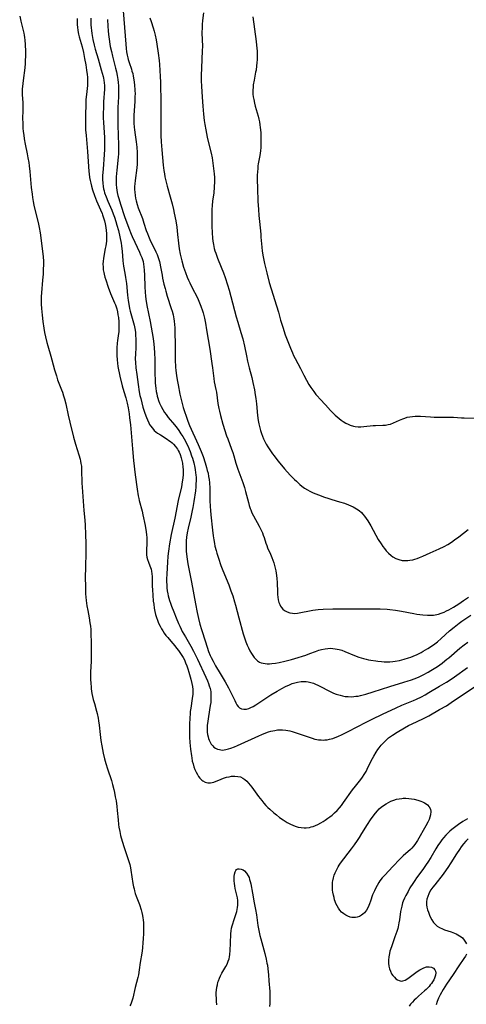
# Model space of a CAD drawing. Units: inches. Extents: x 2047776 to 2053165, y 269249 to 274631.
# Drawn here: x 2048541 to 2048654, y 270010 to 270258 of the extents above; entities that cross this region are included whole.
import ezdxf

# ---------------------------------------------------------------- set-up
doc = ezdxf.new("R2010")
doc.units = ezdxf.units.IN
doc.header["$MEASUREMENT"] = 0
doc.layers.add('c_34_T11S_R18E', color=2, linetype='Continuous')

msp = doc.modelspace()

# ---------------------------------------------------------------- linework, layer by layer
at = {"layer": 'c_34_T11S_R18E'}
for points in [[(2048541.17, 270258.88, 862), (2048541.42, 270257.56, 862), (2048542.17, 270254.53, 862), (2048542.27, 270254.05, 862), (2048542.36, 270253.44, 862), (2048542.43, 270252.83, 862), (2048542.51, 270251.71, 862), (2048542.59, 270249.94, 862), (2048542.61, 270248.8, 862), (2048542.57, 270247.54, 862), (2048542.53, 270246.9, 862), (2048542.42, 270245.79, 862), (2048542.01, 270242.6, 862), (2048541.93, 270241.85, 862), (2048541.82, 270240.4, 862), (2048541.8, 270239.69, 862), (2048541.8, 270239.06, 862), (2048541.92, 270236.96, 862), (2048541.95, 270236.14, 862), (2048541.95, 270235.33, 862), (2048541.91, 270232.82, 862), (2048541.92, 270232.08, 862), (2048541.99, 270230.6, 862), (2048542.06, 270229.72, 862), (2048542.17, 270228.84, 862), (2048542.29, 270227.95, 862), (2048542.53, 270226.58, 862), (2048543.04, 270224.13, 862), (2048543.23, 270223.11, 862), (2048543.43, 270221.92, 862), (2048543.54, 270221.14, 862), (2048543.71, 270219.66, 862), (2048544.07, 270215.63, 862), (2048544.27, 270213.96, 862), (2048544.4, 270213.12, 862), (2048544.57, 270212.15, 862), (2048544.76, 270211.2, 862), (2048545.09, 270209.79, 862), (2048545.83, 270206.8, 862), (2048546.08, 270205.59, 862), (2048546.31, 270204.23, 862), (2048546.59, 270202.29, 862), (2048546.86, 270200.18, 862), (2048547, 270198.91, 862), (2048547.07, 270198.14, 862), (2048547.13, 270197.07, 862), (2048547.14, 270195.97, 862), (2048547.12, 270195.21, 862), (2048547.05, 270193.82, 862), (2048546.95, 270192.31, 862), (2048546.64, 270189.1, 862), (2048546.57, 270188.14, 862), (2048546.55, 270187.07, 862), (2048546.58, 270186.19, 862), (2048546.65, 270185.17, 862), (2048546.83, 270183.48, 862), (2048547.03, 270181.88, 862), (2048547.28, 270180.14, 862), (2048547.44, 270179.12, 862), (2048547.67, 270177.96, 862), (2048547.99, 270176.6, 862), (2048548.23, 270175.75, 862), (2048549.05, 270173.08, 862), (2048549.3, 270172.19, 862), (2048549.96, 270169.65, 862), (2048550.4, 270168.13, 862), (2048550.73, 270167.17, 862), (2048551.71, 270164.67, 862), (2048551.93, 270164.06, 862), (2048552.24, 270163.13, 862), (2048552.47, 270162.35, 862), (2048552.78, 270161.11, 862), (2048553.36, 270158.21, 862), (2048553.77, 270156.44, 862), (2048554.75, 270152.73, 862), (2048555.26, 270150.97, 862), (2048556.09, 270148.21, 862), (2048556.38, 270147.18, 862), (2048556.5, 270146.64, 862), (2048556.61, 270146.07, 862), (2048556.7, 270145.38, 862), (2048556.76, 270144.45, 862), (2048556.83, 270141.14, 862), (2048556.87, 270140.06, 862), (2048557.35, 270134.18, 862), (2048557.56, 270131.76, 862), (2048557.63, 270130.53, 862), (2048557.72, 270128.18, 862), (2048557.83, 270125.88, 862), (2048557.85, 270125.15, 862), (2048557.84, 270123.69, 862), (2048557.72, 270119.8, 862), (2048557.68, 270117.38, 862), (2048557.71, 270114.96, 862), (2048557.78, 270113.18, 862), (2048557.92, 270111.52, 862), (2048558.09, 270110.21, 862), (2048558.32, 270108.96, 862), (2048558.68, 270107.11, 862), (2048558.87, 270105.87, 862), (2048558.97, 270105.05, 862), (2048559.05, 270104.24, 862), (2048559.11, 270103.2, 862), (2048559.16, 270100.86, 862), (2048559.17, 270098.16, 862), (2048559.14, 270096.23, 862), (2048559.04, 270093.44, 862), (2048559.02, 270092.16, 862), (2048559.03, 270091.6, 862), (2048559.07, 270090.64, 862), (2048559.15, 270089.7, 862), (2048559.21, 270089.21, 862), (2048559.38, 270088.08, 862), (2048559.53, 270087.3, 862), (2048559.71, 270086.52, 862), (2048559.98, 270085.52, 862), (2048560.52, 270083.66, 862), (2048560.67, 270083.05, 862), (2048560.92, 270081.85, 862), (2048561.03, 270081.22, 862), (2048561.18, 270080.13, 862), (2048561.45, 270077.72, 862), (2048561.64, 270076.26, 862), (2048561.87, 270074.84, 862), (2048562.23, 270073.06, 862), (2048562.57, 270071.64, 862), (2048562.91, 270070.39, 862), (2048563.33, 270069.04, 862), (2048564.26, 270066.17, 862), (2048564.58, 270065.09, 862), (2048564.89, 270063.87, 862), (2048565.05, 270063.09, 862), (2048565.26, 270062.04, 862), (2048565.44, 270061, 862), (2048565.65, 270059.58, 862), (2048565.76, 270058.61, 862), (2048565.96, 270056.18, 862), (2048566.08, 270055.02, 862), (2048566.16, 270054.36, 862), (2048566.36, 270053.24, 862), (2048566.58, 270052.29, 862), (2048567.01, 270050.81, 862), (2048567.52, 270049.22, 862), (2048568.53, 270046.24, 862), (2048568.9, 270044.97, 862), (2048569.1, 270044.09, 862), (2048569.2, 270043.56, 862), (2048569.7, 270040.18, 862), (2048569.85, 270039.34, 862), (2048569.97, 270038.83, 862), (2048570.09, 270038.31, 862), (2048570.29, 270037.66, 862), (2048570.51, 270037.01, 862), (2048571.31, 270034.87, 862), (2048571.74, 270033.56, 862), (2048571.93, 270032.9, 862), (2048572.12, 270032.07, 862), (2048572.21, 270031.52, 862), (2048572.28, 270030.98, 862), (2048572.35, 270030.28, 862), (2048572.39, 270029.15, 862), (2048572.37, 270027.65, 862), (2048572.28, 270026.15, 862), (2048572.22, 270025.36, 862), (2048572.07, 270023.83, 862), (2048571.91, 270022.61, 862), (2048571.55, 270020.25, 862), (2048571.28, 270018.37, 862), (2048571.07, 270017.18, 862), (2048570.9, 270016.46, 862), (2048570.24, 270013.99, 862), (2048569.63, 270011.26, 862), (2048569.49, 270010.75, 862), (2048569.33, 270010.26, 862), (2048569.14, 270009.75, 862), (2048568.93, 270009.31, 862)], [(2048567.23, 270260.15, 854), (2048567.87, 270251.8, 854), (2048567.98, 270250.7, 854), (2048568.08, 270249.84, 854), (2048568.23, 270248.99, 854), (2048568.37, 270248.35, 854), (2048568.49, 270247.9, 854), (2048568.72, 270247.19, 854), (2048569.31, 270245.49, 854), (2048569.46, 270244.99, 854), (2048569.63, 270244.35, 854), (2048569.77, 270243.69, 854), (2048569.94, 270242.77, 854), (2048570.09, 270241.56, 854), (2048570.19, 270240.15, 854), (2048570.22, 270239.16, 854), (2048570.21, 270238.63, 854), (2048570.17, 270237.34, 854), (2048569.96, 270233.89, 854), (2048569.94, 270233.16, 854), (2048569.96, 270231.89, 854), (2048570.03, 270230.83, 854), (2048570.09, 270230.19, 854), (2048570.25, 270228.92, 854), (2048570.51, 270227.15, 854), (2048570.67, 270225.82, 854), (2048570.78, 270224.48, 854), (2048570.8, 270223.87, 854), (2048570.8, 270223.1, 854), (2048570.78, 270222.32, 854), (2048570.73, 270221.55, 854), (2048570.64, 270220.64, 854), (2048570.23, 270217.44, 854), (2048570.16, 270216.58, 854), (2048570.12, 270215.88, 854), (2048570.11, 270215.17, 854), (2048570.14, 270214.48, 854), (2048570.22, 270213.66, 854), (2048570.33, 270212.97, 854), (2048570.48, 270212.3, 854), (2048570.76, 270211.36, 854), (2048571.04, 270210.54, 854), (2048572.08, 270207.79, 854), (2048572.46, 270206.68, 854), (2048573.06, 270204.81, 854), (2048573.33, 270204.02, 854), (2048573.58, 270203.37, 854), (2048573.95, 270202.54, 854), (2048575.46, 270199.44, 854), (2048575.77, 270198.75, 854), (2048576.06, 270198.01, 854), (2048576.22, 270197.52, 854), (2048576.37, 270197.02, 854), (2048576.49, 270196.54, 854), (2048576.67, 270195.66, 854), (2048577.03, 270193.56, 854), (2048577.17, 270192.81, 854), (2048577.5, 270191.3, 854), (2048577.78, 270190.16, 854), (2048577.97, 270189.47, 854), (2048578.33, 270188.25, 854), (2048579.37, 270185.12, 854), (2048579.57, 270184.46, 854), (2048579.82, 270183.52, 854), (2048580.02, 270182.56, 854), (2048580.12, 270181.96, 854), (2048580.21, 270181.1, 854), (2048580.26, 270180.23, 854), (2048580.29, 270179.06, 854), (2048580.3, 270176.17, 854), (2048580.33, 270174.11, 854), (2048580.37, 270172.22, 854), (2048580.45, 270170.34, 854), (2048580.52, 270169.49, 854), (2048580.67, 270168.24, 854), (2048580.84, 270167.16, 854), (2048581.07, 270165.86, 854), (2048581.52, 270163.57, 854), (2048581.93, 270161.83, 854), (2048582.39, 270160.17, 854), (2048582.78, 270158.91, 854), (2048583.01, 270158.21, 854), (2048583.56, 270156.69, 854), (2048583.97, 270155.65, 854), (2048586.12, 270150.86, 854), (2048586.88, 270149.08, 854), (2048587.36, 270147.79, 854), (2048587.89, 270146.19, 854), (2048588.24, 270145.05, 854), (2048588.44, 270144.33, 854), (2048588.61, 270143.6, 854), (2048588.77, 270142.81, 854), (2048588.88, 270142.02, 854), (2048588.96, 270141.22, 854), (2048589.03, 270139.85, 854), (2048589.1, 270136.69, 854), (2048589.18, 270135.21, 854), (2048589.25, 270134.18, 854), (2048589.34, 270133.13, 854), (2048589.74, 270129.28, 854), (2048589.91, 270127.79, 854), (2048590.05, 270126.81, 854), (2048590.22, 270125.85, 854), (2048590.36, 270125.22, 854), (2048590.63, 270124.12, 854), (2048590.82, 270123.47, 854), (2048591.24, 270122.17, 854), (2048591.88, 270120.37, 854), (2048592.37, 270119.08, 854), (2048593.84, 270115.5, 854), (2048594.4, 270113.99, 854), (2048594.85, 270112.66, 854), (2048595.3, 270111.21, 854), (2048595.54, 270110.36, 854), (2048596.38, 270107.12, 854), (2048597.5, 270103.13, 854), (2048597.74, 270102.33, 854), (2048598.16, 270101.09, 854), (2048598.48, 270100.27, 854), (2048598.81, 270099.55, 854), (2048599.16, 270098.85, 854), (2048599.53, 270098.19, 854), (2048599.89, 270097.63, 854), (2048600.27, 270097.11, 854), (2048600.8, 270096.55, 854), (2048601.12, 270096.29, 854), (2048601.55, 270096.01, 854), (2048601.98, 270095.82, 854), (2048602.47, 270095.68, 854), (2048602.99, 270095.6, 854), (2048603.55, 270095.56, 854), (2048604.13, 270095.57, 854), (2048604.69, 270095.6, 854), (2048605.59, 270095.72, 854), (2048606.5, 270095.88, 854), (2048607.95, 270096.19, 854), (2048609.64, 270096.63, 854), (2048611.33, 270097.12, 854), (2048612.43, 270097.47, 854), (2048613.24, 270097.74, 854), (2048614.24, 270098.12, 854), (2048615.71, 270098.7, 854), (2048616.55, 270099, 854), (2048617.21, 270099.19, 854), (2048618.13, 270099.37, 854), (2048618.77, 270099.45, 854), (2048619.41, 270099.47, 854), (2048620.04, 270099.44, 854), (2048620.68, 270099.36, 854), (2048621.64, 270099.16, 854), (2048622.3, 270098.96, 854), (2048623.09, 270098.69, 854), (2048625.52, 270097.68, 854), (2048626.63, 270097.27, 854), (2048627.82, 270096.88, 854), (2048628.49, 270096.7, 854), (2048629.05, 270096.58, 854), (2048629.61, 270096.47, 854), (2048630.88, 270096.27, 854), (2048631.43, 270096.2, 854), (2048632.34, 270096.12, 854), (2048633.02, 270096.09, 854), (2048633.7, 270096.07, 854), (2048634.4, 270096.09, 854), (2048635.2, 270096.16, 854), (2048635.76, 270096.23, 854), (2048636.85, 270096.42, 854), (2048638.03, 270096.7, 854), (2048639.15, 270097.04, 854), (2048639.73, 270097.24, 854), (2048640.3, 270097.47, 854), (2048641.34, 270097.94, 854), (2048642.3, 270098.44, 854), (2048642.81, 270098.71, 854), (2048644.03, 270099.44, 854), (2048644.68, 270099.85, 854), (2048645.79, 270100.62, 854), (2048646.44, 270101.12, 854), (2048647.35, 270101.9, 854), (2048649.48, 270103.85, 854), (2048650.63, 270104.81, 854), (2048651.9, 270105.79, 854), (2048652.56, 270106.27, 854), (2048654.8, 270107.85, 854)], [(2048587.46, 270259.69, 850), (2048587.23, 270257.74, 850), (2048587.14, 270256.73, 850), (2048587.11, 270256.02, 850), (2048587.08, 270254.6, 850), (2048587.19, 270251.15, 850), (2048587.18, 270250.18, 850), (2048586.98, 270245.74, 850), (2048586.92, 270243.95, 850), (2048586.91, 270242.5, 850), (2048586.95, 270241.16, 850), (2048587.11, 270238.39, 850), (2048587.27, 270236.16, 850), (2048587.46, 270234.16, 850), (2048587.66, 270232.53, 850), (2048587.81, 270231.53, 850), (2048588.04, 270230.18, 850), (2048588.39, 270228.34, 850), (2048588.65, 270227.22, 850), (2048589.38, 270224.29, 850), (2048589.63, 270223.13, 850), (2048589.76, 270222.41, 850), (2048589.95, 270221.14, 850), (2048590.1, 270219.75, 850), (2048590.16, 270219.06, 850), (2048590.21, 270218.16, 850), (2048590.22, 270217.17, 850), (2048590.18, 270215.71, 850), (2048590.05, 270214.34, 850), (2048589.77, 270212.21, 850), (2048589.66, 270211.09, 850), (2048589.6, 270210.13, 850), (2048589.56, 270209.13, 850), (2048589.57, 270207.31, 850), (2048589.6, 270205.86, 850), (2048589.67, 270204.25, 850), (2048589.77, 270202.9, 850), (2048589.85, 270202.1, 850), (2048589.97, 270201.31, 850), (2048590.18, 270200.3, 850), (2048590.36, 270199.65, 850), (2048590.56, 270199.05, 850), (2048591.03, 270197.79, 850), (2048591.94, 270195.54, 850), (2048592.49, 270194.12, 850), (2048592.91, 270192.95, 850), (2048593.51, 270191.14, 850), (2048593.93, 270189.78, 850), (2048594.38, 270188.16, 850), (2048595.7, 270183.05, 850), (2048596.1, 270181.71, 850), (2048596.92, 270179.11, 850), (2048597.39, 270177.45, 850), (2048597.8, 270175.67, 850), (2048598.29, 270173.19, 850), (2048598.56, 270171.87, 850), (2048598.96, 270170.2, 850), (2048599.61, 270167.7, 850), (2048599.9, 270166.52, 850), (2048600.3, 270164.65, 850), (2048600.52, 270163.4, 850), (2048600.65, 270162.47, 850), (2048600.8, 270161.12, 850), (2048601.08, 270158.15, 850), (2048601.25, 270156.89, 850), (2048601.41, 270156.05, 850), (2048601.63, 270155.08, 850), (2048601.83, 270154.35, 850), (2048602.06, 270153.64, 850), (2048602.32, 270152.94, 850), (2048602.61, 270152.26, 850), (2048602.93, 270151.61, 850), (2048603.27, 270150.97, 850), (2048603.71, 270150.22, 850), (2048604.17, 270149.48, 850), (2048604.85, 270148.49, 850), (2048605.25, 270147.95, 850), (2048606.16, 270146.77, 850), (2048606.68, 270146.14, 850), (2048607.87, 270144.75, 850), (2048609.33, 270143.13, 850), (2048610.41, 270142.02, 850), (2048610.87, 270141.57, 850), (2048611.78, 270140.75, 850), (2048612.23, 270140.38, 850), (2048612.96, 270139.84, 850), (2048613.64, 270139.41, 850), (2048614.28, 270139.07, 850), (2048615.14, 270138.66, 850), (2048616.43, 270138.13, 850), (2048617.97, 270137.58, 850), (2048618.81, 270137.29, 850), (2048619.84, 270136.97, 850), (2048621.73, 270136.42, 850), (2048622.96, 270136.04, 850), (2048624.01, 270135.65, 850), (2048624.61, 270135.4, 850), (2048625.2, 270135.11, 850), (2048626.02, 270134.63, 850), (2048626.66, 270134.18, 850), (2048627.25, 270133.67, 850), (2048627.59, 270133.32, 850), (2048628.05, 270132.78, 850), (2048628.48, 270132.2, 850), (2048628.87, 270131.6, 850), (2048629.6, 270130.38, 850), (2048631.52, 270126.94, 850), (2048632.21, 270125.83, 850), (2048632.68, 270125.13, 850), (2048633.07, 270124.59, 850), (2048633.48, 270124.08, 850), (2048634.08, 270123.45, 850), (2048634.72, 270122.88, 850), (2048635.18, 270122.55, 850), (2048635.91, 270122.14, 850), (2048636.68, 270121.83, 850), (2048637.5, 270121.64, 850), (2048638.36, 270121.57, 850), (2048638.92, 270121.59, 850), (2048639.49, 270121.65, 850), (2048640.24, 270121.78, 850), (2048640.71, 270121.91, 850), (2048641.31, 270122.1, 850), (2048641.91, 270122.33, 850), (2048642.7, 270122.68, 850), (2048644.6, 270123.57, 850), (2048646.88, 270124.56, 850), (2048648.1, 270125.14, 850), (2048649.01, 270125.63, 850), (2048649.95, 270126.23, 850), (2048650.75, 270126.8, 850), (2048651.84, 270127.61, 850), (2048654.13, 270129.38, 850)], [(2048555.65, 270258.24, 860), (2048555.63, 270257.17, 860), (2048555.65, 270256.63, 860), (2048555.69, 270256.09, 860), (2048555.81, 270255.21, 860), (2048555.98, 270254.27, 860), (2048556.14, 270253.64, 860), (2048556.88, 270251.07, 860), (2048557.21, 270249.66, 860), (2048557.53, 270248.15, 860), (2048557.81, 270246.58, 860), (2048558.03, 270245.22, 860), (2048558.18, 270244.12, 860), (2048558.25, 270243.44, 860), (2048558.29, 270242.76, 860), (2048558.29, 270242.22, 860), (2048558.24, 270241.37, 860), (2048557.96, 270239.07, 860), (2048557.86, 270237.86, 860), (2048557.81, 270236.77, 860), (2048557.73, 270233.82, 860), (2048557.72, 270232.56, 860), (2048557.73, 270231.41, 860), (2048557.78, 270230.18, 860), (2048557.88, 270228.76, 860), (2048558.25, 270224.7, 860), (2048558.62, 270219.7, 860), (2048558.68, 270219.09, 860), (2048558.79, 270218.2, 860), (2048558.93, 270217.43, 860), (2048559.08, 270216.72, 860), (2048559.26, 270216.02, 860), (2048559.54, 270215.04, 860), (2048560.02, 270213.63, 860), (2048560.55, 270212.26, 860), (2048560.85, 270211.56, 860), (2048561.56, 270209.99, 860), (2048561.93, 270209.11, 860), (2048562.05, 270208.79, 860), (2048562.3, 270208.03, 860), (2048562.5, 270207.25, 860), (2048562.67, 270206.46, 860), (2048562.83, 270205.59, 860), (2048562.94, 270204.83, 860), (2048563.01, 270204.08, 860), (2048563.05, 270203.17, 860), (2048563.04, 270202.65, 860), (2048563.01, 270202.13, 860), (2048562.94, 270201.52, 860), (2048562.86, 270200.92, 860), (2048562.74, 270200.26, 860), (2048562.35, 270198.37, 860), (2048562.25, 270197.75, 860), (2048562.17, 270197.09, 860), (2048562.14, 270196.33, 860), (2048562.16, 270195.6, 860), (2048562.23, 270194.87, 860), (2048562.33, 270194.25, 860), (2048562.42, 270193.79, 860), (2048562.64, 270193.01, 860), (2048562.83, 270192.39, 860), (2048563.49, 270190.52, 860), (2048564.07, 270188.95, 860), (2048564.32, 270188.34, 860), (2048565.09, 270186.58, 860), (2048565.29, 270186.07, 860), (2048565.47, 270185.56, 860), (2048565.63, 270185.02, 860), (2048565.81, 270184.26, 860), (2048565.93, 270183.56, 860), (2048566.02, 270182.84, 860), (2048566.12, 270181.76, 860), (2048566.14, 270181.28, 860), (2048566.15, 270180.16, 860), (2048566.11, 270179.25, 860), (2048566.06, 270178.8, 860), (2048565.82, 270177.06, 860), (2048565.74, 270176.41, 860), (2048565.67, 270175.25, 860), (2048565.66, 270174.6, 860), (2048565.68, 270173.29, 860), (2048565.75, 270172.19, 860), (2048565.83, 270171.36, 860), (2048565.93, 270170.52, 860), (2048566.06, 270169.71, 860), (2048566.22, 270168.9, 860), (2048566.4, 270168.09, 860), (2048567, 270165.67, 860), (2048567.4, 270164.22, 860), (2048567.89, 270162.58, 860), (2048568.25, 270161.24, 860), (2048568.49, 270160.1, 860), (2048568.74, 270158.58, 860), (2048568.87, 270157.59, 860), (2048569.06, 270155.8, 860), (2048569.58, 270149.73, 860), (2048569.86, 270146.84, 860), (2048570.28, 270143.17, 860), (2048570.78, 270139.56, 860), (2048571.03, 270137.9, 860), (2048571.15, 270137.25, 860), (2048571.27, 270136.74, 860), (2048571.99, 270134.05, 860), (2048572.21, 270133.12, 860), (2048572.74, 270130.45, 860), (2048573.03, 270128.81, 860), (2048573.12, 270128.11, 860), (2048573.17, 270127.39, 860), (2048573.19, 270126.25, 860), (2048573.12, 270123.96, 860), (2048573.12, 270123.56, 860), (2048573.15, 270123.01, 860), (2048573.22, 270122.47, 860), (2048573.38, 270121.82, 860), (2048573.6, 270121.19, 860), (2048573.97, 270120.26, 860), (2048574.12, 270119.85, 860), (2048574.25, 270119.42, 860), (2048574.37, 270118.88, 860), (2048574.45, 270118.27, 860), (2048574.51, 270117.56, 860), (2048574.57, 270115.1, 860), (2048574.61, 270114.24, 860), (2048574.69, 270112.87, 860), (2048574.83, 270111.35, 860), (2048574.92, 270110.59, 860), (2048575.07, 270109.61, 860), (2048575.22, 270108.78, 860), (2048575.41, 270107.96, 860), (2048575.62, 270107.26, 860), (2048575.87, 270106.53, 860), (2048576.16, 270105.81, 860), (2048576.52, 270105.05, 860), (2048576.88, 270104.38, 860), (2048577.2, 270103.85, 860), (2048577.6, 270103.26, 860), (2048578.02, 270102.71, 860), (2048578.45, 270102.16, 860), (2048579.23, 270101.23, 860), (2048580.25, 270100.07, 860), (2048580.71, 270099.52, 860), (2048581.16, 270098.95, 860), (2048581.53, 270098.44, 860), (2048581.88, 270097.92, 860), (2048582.31, 270097.17, 860), (2048582.65, 270096.52, 860), (2048582.96, 270095.84, 860), (2048583.27, 270095.07, 860), (2048583.54, 270094.27, 860), (2048583.79, 270093.47, 860), (2048584.3, 270091.69, 860), (2048584.57, 270090.59, 860), (2048584.71, 270089.86, 860), (2048584.79, 270089.12, 860), (2048584.8, 270088.51, 860), (2048584.77, 270087.89, 860), (2048584.64, 270086.81, 860), (2048584.26, 270084.41, 860), (2048584.15, 270083.53, 860), (2048584.08, 270082.8, 860), (2048584.03, 270082.11, 860), (2048583.96, 270080.11, 860), (2048583.94, 270078.14, 860), (2048583.97, 270077.09, 860), (2048584.06, 270075.74, 860), (2048584.23, 270074.04, 860), (2048584.42, 270072.38, 860), (2048584.5, 270071.85, 860), (2048584.65, 270071.05, 860), (2048584.83, 270070.34, 860), (2048585.06, 270069.58, 860), (2048585.32, 270068.88, 860), (2048585.63, 270068.22, 860), (2048585.93, 270067.64, 860), (2048586.23, 270067.18, 860), (2048586.55, 270066.76, 860), (2048587.07, 270066.22, 860), (2048587.3, 270066.04, 860), (2048587.91, 270065.7, 860), (2048588.58, 270065.53, 860), (2048589.21, 270065.53, 860), (2048589.64, 270065.61, 860), (2048590.08, 270065.75, 860), (2048591.91, 270066.51, 860), (2048592.55, 270066.74, 860), (2048593.31, 270066.96, 860), (2048593.91, 270067.1, 860), (2048594.51, 270067.2, 860), (2048595.36, 270067.25, 860), (2048596.14, 270067.18, 860), (2048596.78, 270067.03, 860), (2048597.37, 270066.76, 860), (2048597.87, 270066.41, 860), (2048598.35, 270065.98, 860), (2048598.85, 270065.43, 860), (2048599.65, 270064.46, 860), (2048600.09, 270063.87, 860), (2048601.37, 270062.08, 860), (2048602.13, 270061.09, 860), (2048602.69, 270060.42, 860), (2048603.2, 270059.86, 860), (2048603.72, 270059.32, 860), (2048604.16, 270058.89, 860), (2048605.17, 270058.01, 860), (2048605.83, 270057.47, 860), (2048606.65, 270056.85, 860), (2048607.56, 270056.21, 860), (2048608.56, 270055.57, 860), (2048609.36, 270055.13, 860), (2048609.97, 270054.84, 860), (2048610.59, 270054.59, 860), (2048611.35, 270054.38, 860), (2048612.08, 270054.25, 860), (2048612.81, 270054.2, 860), (2048613.37, 270054.22, 860), (2048614.18, 270054.33, 860), (2048614.64, 270054.44, 860), (2048615.09, 270054.58, 860), (2048615.69, 270054.79, 860), (2048616.27, 270055.04, 860), (2048617.07, 270055.45, 860), (2048617.6, 270055.76, 860), (2048618.12, 270056.1, 860), (2048618.84, 270056.6, 860), (2048619.29, 270056.94, 860), (2048619.89, 270057.43, 860), (2048620.48, 270057.96, 860), (2048621.12, 270058.59, 860), (2048621.73, 270059.25, 860), (2048622.21, 270059.84, 860), (2048622.75, 270060.55, 860), (2048625.05, 270063.76, 860), (2048625.8, 270064.75, 860), (2048627.08, 270066.4, 860), (2048627.53, 270067.01, 860), (2048627.96, 270067.64, 860), (2048628.43, 270068.43, 860), (2048628.73, 270068.99, 860), (2048629.75, 270071.11, 860), (2048630.36, 270072.27, 860), (2048630.96, 270073.3, 860), (2048631.38, 270073.93, 860), (2048631.7, 270074.37, 860), (2048632.27, 270075.05, 860), (2048632.87, 270075.71, 860), (2048633.48, 270076.3, 860), (2048634.11, 270076.86, 860), (2048634.59, 270077.23, 860), (2048635.11, 270077.6, 860), (2048636.27, 270078.34, 860), (2048638.11, 270079.44, 860), (2048639.08, 270079.97, 860), (2048640.04, 270080.45, 860), (2048642.73, 270081.69, 860), (2048643.27, 270081.95, 860), (2048644.23, 270082.44, 860), (2048646.97, 270084, 860), (2048648.67, 270085, 860), (2048649.86, 270085.77, 860), (2048652.95, 270087.91, 860), (2048656.4, 270090.14, 860)], [(2048559.08, 270258.32, 858), (2048559.08, 270257.65, 858), (2048559.11, 270256.66, 858), (2048559.16, 270255.93, 858), (2048559.23, 270255.2, 858), (2048559.32, 270254.48, 858), (2048559.49, 270253.49, 858), (2048559.59, 270252.98, 858), (2048559.92, 270251.55, 858), (2048560.22, 270250.49, 858), (2048560.94, 270248.12, 858), (2048561.71, 270245.3, 858), (2048562.18, 270243.66, 858), (2048562.3, 270243.18, 858), (2048562.4, 270242.69, 858), (2048562.49, 270242.07, 858), (2048562.53, 270241.39, 858), (2048562.52, 270240.47, 858), (2048562.3, 270237.25, 858), (2048562.25, 270235.84, 858), (2048562.23, 270234.28, 858), (2048562.23, 270233.18, 858), (2048562.27, 270231.99, 858), (2048562.51, 270228.26, 858), (2048562.54, 270227.53, 858), (2048562.56, 270226.75, 858), (2048562.55, 270225.97, 858), (2048562.53, 270225.19, 858), (2048562.46, 270223.95, 858), (2048562.17, 270220.26, 858), (2048562.07, 270218.69, 858), (2048562.07, 270217.64, 858), (2048562.12, 270216.76, 858), (2048562.21, 270215.89, 858), (2048562.32, 270215.27, 858), (2048562.42, 270214.82, 858), (2048562.57, 270214.3, 858), (2048562.92, 270213.27, 858), (2048563.34, 270212.22, 858), (2048564.36, 270209.92, 858), (2048564.73, 270209.04, 858), (2048565.03, 270208.2, 858), (2048565.41, 270207.04, 858), (2048565.68, 270206.12, 858), (2048566.02, 270204.81, 858), (2048566.39, 270203.2, 858), (2048566.71, 270201.64, 858), (2048566.83, 270200.92, 858), (2048566.93, 270200.2, 858), (2048566.98, 270199.58, 858), (2048567.12, 270197.16, 858), (2048567.21, 270196.47, 858), (2048567.33, 270195.78, 858), (2048567.67, 270194.08, 858), (2048567.86, 270192.97, 858), (2048568.04, 270191.42, 858), (2048568.32, 270188.46, 858), (2048568.48, 270187.13, 858), (2048568.63, 270186.24, 858), (2048568.86, 270185.13, 858), (2048569.03, 270184.48, 858), (2048569.71, 270182.11, 858), (2048569.99, 270180.97, 858), (2048570.16, 270180.12, 858), (2048570.31, 270179.13, 858), (2048570.38, 270178.32, 858), (2048570.43, 270177.51, 858), (2048570.45, 270176.7, 858), (2048570.4, 270175.23, 858), (2048570.31, 270173.71, 858), (2048570.28, 270172.46, 858), (2048570.32, 270171.49, 858), (2048570.42, 270170.17, 858), (2048570.64, 270168.47, 858), (2048570.99, 270165.99, 858), (2048571.28, 270164.15, 858), (2048571.47, 270163.22, 858), (2048571.66, 270162.42, 858), (2048572.23, 270160.25, 858), (2048572.69, 270158.72, 858), (2048573.1, 270157.62, 858), (2048573.34, 270157.04, 858), (2048573.68, 270156.34, 858), (2048573.91, 270155.93, 858), (2048574.16, 270155.53, 858), (2048574.59, 270154.93, 858), (2048575.08, 270154.39, 858), (2048575.46, 270154.05, 858), (2048575.86, 270153.74, 858), (2048576.6, 270153.25, 858), (2048578.32, 270152.19, 858), (2048578.76, 270151.88, 858), (2048579.18, 270151.58, 858), (2048579.57, 270151.26, 858), (2048579.89, 270150.96, 858), (2048580.43, 270150.37, 858), (2048580.89, 270149.71, 858), (2048581.13, 270149.31, 858), (2048581.33, 270148.9, 858), (2048581.59, 270148.29, 858), (2048581.86, 270147.47, 858), (2048582.02, 270146.82, 858), (2048582.15, 270146.17, 858), (2048582.29, 270145.15, 858), (2048582.34, 270144.56, 858), (2048582.37, 270143.96, 858), (2048582.36, 270143.25, 858), (2048582.28, 270142.32, 858), (2048582.14, 270141.41, 858), (2048581.9, 270140.21, 858), (2048581.1, 270136.71, 858), (2048580.22, 270132.24, 858), (2048579.36, 270128.16, 858), (2048578.92, 270125.83, 858), (2048578.64, 270123.96, 858), (2048578.5, 270122.69, 858), (2048578.38, 270121.18, 858), (2048578.23, 270118.23, 858), (2048578.19, 270116.9, 858), (2048578.19, 270116.17, 858), (2048578.21, 270115.56, 858), (2048578.27, 270114.74, 858), (2048578.36, 270113.94, 858), (2048578.47, 270113.24, 858), (2048578.59, 270112.67, 858), (2048578.74, 270112.1, 858), (2048578.91, 270111.51, 858), (2048579.15, 270110.81, 858), (2048579.4, 270110.12, 858), (2048579.97, 270108.64, 858), (2048580.56, 270107.16, 858), (2048581.16, 270105.72, 858), (2048581.48, 270105.01, 858), (2048581.82, 270104.31, 858), (2048582.13, 270103.73, 858), (2048582.92, 270102.32, 858), (2048584.25, 270100, 858), (2048584.94, 270098.74, 858), (2048585.28, 270098.08, 858), (2048585.94, 270096.7, 858), (2048588.04, 270092.19, 858), (2048588.45, 270091.27, 858), (2048588.71, 270090.62, 858), (2048588.94, 270089.97, 858), (2048589.12, 270089.31, 858), (2048589.2, 270088.96, 858), (2048589.28, 270088.46, 858), (2048589.34, 270087.77, 858), (2048589.36, 270087.07, 858), (2048589.33, 270086.37, 858), (2048589.28, 270085.84, 858), (2048589.18, 270085.05, 858), (2048588.7, 270082.25, 858), (2048588.53, 270081.06, 858), (2048588.43, 270079.98, 858), (2048588.41, 270079.38, 858), (2048588.42, 270078.78, 858), (2048588.44, 270078.35, 858), (2048588.51, 270077.76, 858), (2048588.62, 270077.18, 858), (2048588.74, 270076.75, 858), (2048588.88, 270076.33, 858), (2048589.12, 270075.8, 858), (2048589.41, 270075.32, 858), (2048589.8, 270074.84, 858), (2048590.09, 270074.58, 858), (2048590.53, 270074.29, 858), (2048591, 270074.07, 858), (2048591.5, 270073.92, 858), (2048591.87, 270073.84, 858), (2048592.25, 270073.82, 858), (2048592.65, 270073.85, 858), (2048593.06, 270073.92, 858), (2048593.77, 270074.1, 858), (2048594.4, 270074.3, 858), (2048595.29, 270074.62, 858), (2048596.07, 270074.94, 858), (2048601.39, 270077.43, 858), (2048602.14, 270077.76, 858), (2048603.18, 270078.17, 858), (2048603.82, 270078.39, 858), (2048604.46, 270078.57, 858), (2048604.95, 270078.69, 858), (2048605.44, 270078.78, 858), (2048606.11, 270078.88, 858), (2048606.78, 270078.92, 858), (2048607.36, 270078.92, 858), (2048608.19, 270078.84, 858), (2048608.69, 270078.75, 858), (2048609.2, 270078.64, 858), (2048609.79, 270078.49, 858), (2048610.85, 270078.16, 858), (2048613.6, 270077.19, 858), (2048614.87, 270076.77, 858), (2048615.5, 270076.6, 858), (2048615.99, 270076.49, 858), (2048616.48, 270076.41, 858), (2048617.09, 270076.35, 858), (2048617.71, 270076.34, 858), (2048618.02, 270076.35, 858), (2048618.64, 270076.42, 858), (2048619.24, 270076.53, 858), (2048620.06, 270076.76, 858), (2048620.68, 270076.98, 858), (2048621.29, 270077.23, 858), (2048622.38, 270077.73, 858), (2048623.95, 270078.52, 858), (2048628.45, 270080.87, 858), (2048629.93, 270081.6, 858), (2048632.56, 270082.86, 858), (2048636.02, 270084.47, 858), (2048637.45, 270085.09, 858), (2048640.38, 270086.32, 858), (2048641.15, 270086.66, 858), (2048642.39, 270087.26, 858), (2048643.32, 270087.75, 858), (2048644.28, 270088.3, 858), (2048646.96, 270089.88, 858), (2048648.69, 270090.94, 858), (2048649.9, 270091.72, 858), (2048650.7, 270092.27, 858), (2048653.97, 270094.62, 858)], [(2048563.31, 270257.99, 856), (2048563.39, 270256.28, 856), (2048563.47, 270255.14, 856), (2048563.56, 270254.18, 856), (2048563.7, 270253.03, 856), (2048563.89, 270251.81, 856), (2048564, 270251.21, 856), (2048564.27, 270249.96, 856), (2048564.56, 270248.73, 856), (2048565.32, 270245.76, 856), (2048565.56, 270244.77, 856), (2048565.74, 270243.84, 856), (2048565.89, 270242.9, 856), (2048565.98, 270242.13, 856), (2048566.03, 270241.29, 856), (2048566.06, 270239.93, 856), (2048566.03, 270238.51, 856), (2048565.92, 270235.81, 856), (2048565.89, 270234.29, 856), (2048565.89, 270233.16, 856), (2048565.92, 270231.37, 856), (2048566.08, 270226.35, 856), (2048566.09, 270225.05, 856), (2048566.07, 270224.17, 856), (2048566, 270223.25, 856), (2048565.65, 270220.01, 856), (2048565.51, 270218.33, 856), (2048565.47, 270217.29, 856), (2048565.48, 270216.43, 856), (2048565.54, 270215.57, 856), (2048565.61, 270214.97, 856), (2048565.72, 270214.38, 856), (2048565.9, 270213.61, 856), (2048566.11, 270212.83, 856), (2048566.53, 270211.44, 856), (2048567.58, 270208.36, 856), (2048568.67, 270205.38, 856), (2048569.23, 270203.91, 856), (2048569.49, 270203.27, 856), (2048570.14, 270201.82, 856), (2048571.33, 270199.38, 856), (2048571.64, 270198.7, 856), (2048571.92, 270198.01, 856), (2048572.1, 270197.49, 856), (2048572.25, 270196.97, 856), (2048572.39, 270196.32, 856), (2048572.48, 270195.66, 856), (2048572.55, 270194.79, 856), (2048572.6, 270193.55, 856), (2048572.68, 270190.62, 856), (2048572.75, 270189.28, 856), (2048572.86, 270188.21, 856), (2048572.96, 270187.46, 856), (2048573.22, 270185.93, 856), (2048574.04, 270181.82, 856), (2048574.58, 270178.97, 856), (2048574.81, 270177.56, 856), (2048575, 270176.13, 856), (2048575.07, 270175.25, 856), (2048575.14, 270173.97, 856), (2048575.18, 270172.3, 856), (2048575.21, 270168.65, 856), (2048575.26, 270167.15, 856), (2048575.31, 270166.33, 856), (2048575.44, 270165.01, 856), (2048575.56, 270164.21, 856), (2048575.68, 270163.62, 856), (2048575.82, 270163.04, 856), (2048575.96, 270162.55, 856), (2048576.17, 270161.92, 856), (2048576.41, 270161.3, 856), (2048576.81, 270160.43, 856), (2048577.23, 270159.66, 856), (2048577.69, 270158.91, 856), (2048578.04, 270158.41, 856), (2048578.61, 270157.68, 856), (2048580.15, 270155.84, 856), (2048580.8, 270155, 856), (2048581.26, 270154.35, 856), (2048581.8, 270153.55, 856), (2048582.25, 270152.83, 856), (2048582.91, 270151.69, 856), (2048583.31, 270150.92, 856), (2048583.6, 270150.32, 856), (2048583.87, 270149.71, 856), (2048584.12, 270149.08, 856), (2048584.49, 270148, 856), (2048584.67, 270147.4, 856), (2048585, 270146.2, 856), (2048585.27, 270145.06, 856), (2048585.39, 270144.43, 856), (2048585.5, 270143.79, 856), (2048585.57, 270143.13, 856), (2048585.6, 270142.65, 856), (2048585.62, 270141.75, 856), (2048585.58, 270140.85, 856), (2048585.53, 270140.17, 856), (2048585.42, 270139.15, 856), (2048585.03, 270136.44, 856), (2048584.78, 270134.94, 856), (2048584.65, 270134.22, 856), (2048584.28, 270132.57, 856), (2048583.57, 270129.72, 856), (2048583.32, 270128.55, 856), (2048583.17, 270127.51, 856), (2048583.1, 270126.56, 856), (2048583.08, 270125.15, 856), (2048583.12, 270123.95, 856), (2048583.18, 270123.2, 856), (2048583.32, 270121.95, 856), (2048583.51, 270120.73, 856), (2048584.43, 270116.14, 856), (2048585.42, 270110.71, 856), (2048585.86, 270108.51, 856), (2048586.21, 270106.95, 856), (2048586.56, 270105.53, 856), (2048586.94, 270104.22, 856), (2048588, 270101.09, 856), (2048588.77, 270098.7, 856), (2048589.18, 270097.68, 856), (2048589.4, 270097.17, 856), (2048589.88, 270096.22, 856), (2048590.51, 270095.07, 856), (2048591.65, 270093.1, 856), (2048592.9, 270090.99, 856), (2048593.75, 270089.49, 856), (2048594.08, 270088.86, 856), (2048595.33, 270086.32, 856), (2048595.62, 270085.74, 856), (2048595.91, 270085.23, 856), (2048596.21, 270084.79, 856), (2048596.57, 270084.45, 856), (2048597.06, 270084.2, 856), (2048597.63, 270084.1, 856), (2048598.3, 270084.15, 856), (2048598.87, 270084.3, 856), (2048599.38, 270084.52, 856), (2048599.96, 270084.82, 856), (2048600.67, 270085.24, 856), (2048601.39, 270085.7, 856), (2048604.46, 270087.71, 856), (2048606.06, 270088.68, 856), (2048607.17, 270089.3, 856), (2048608.17, 270089.83, 856), (2048609.18, 270090.29, 856), (2048609.85, 270090.57, 856), (2048610.52, 270090.8, 856), (2048611.13, 270090.96, 856), (2048612.04, 270091.1, 856), (2048612.95, 270091.12, 856), (2048613.31, 270091.09, 856), (2048613.84, 270091.01, 856), (2048614.5, 270090.86, 856), (2048615.15, 270090.65, 856), (2048615.71, 270090.44, 856), (2048616.26, 270090.2, 856), (2048617.09, 270089.79, 856), (2048618.92, 270088.8, 856), (2048619.57, 270088.47, 856), (2048620.22, 270088.17, 856), (2048620.89, 270087.91, 856), (2048621.26, 270087.79, 856), (2048621.87, 270087.61, 856), (2048622.49, 270087.46, 856), (2048623.2, 270087.35, 856), (2048623.93, 270087.28, 856), (2048624.66, 270087.26, 856), (2048625.35, 270087.3, 856), (2048625.88, 270087.36, 856), (2048626.41, 270087.44, 856), (2048627.07, 270087.58, 856), (2048628.39, 270087.91, 856), (2048630.25, 270088.48, 856), (2048634.46, 270089.85, 856), (2048637.94, 270090.91, 856), (2048639.03, 270091.26, 856), (2048639.61, 270091.45, 856), (2048640.78, 270091.88, 856), (2048641.8, 270092.3, 856), (2048642.84, 270092.8, 856), (2048644.05, 270093.44, 856), (2048644.74, 270093.85, 856), (2048645.61, 270094.39, 856), (2048646.4, 270094.91, 856), (2048647.57, 270095.73, 856), (2048648.3, 270096.28, 856), (2048648.81, 270096.69, 856), (2048649.31, 270097.1, 856), (2048652.05, 270099.48, 856), (2048653.17, 270100.37, 856), (2048654.08, 270101.05, 856)], [(2048573.96, 270258.41, 852), (2048574.25, 270257.49, 852), (2048574.76, 270255.92, 852), (2048575.03, 270255.02, 852), (2048575.28, 270254.08, 852), (2048575.53, 270252.85, 852), (2048575.71, 270251.78, 852), (2048576.04, 270249.55, 852), (2048576.28, 270247.66, 852), (2048576.39, 270246.63, 852), (2048576.51, 270245.16, 852), (2048576.59, 270243.64, 852), (2048576.63, 270242.17, 852), (2048576.72, 270236.78, 852), (2048576.72, 270231.63, 852), (2048576.76, 270228.72, 852), (2048576.81, 270227.17, 852), (2048576.96, 270225.14, 852), (2048577.34, 270221.24, 852), (2048577.5, 270219.89, 852), (2048577.62, 270219.1, 852), (2048577.76, 270218.31, 852), (2048577.96, 270217.35, 852), (2048578.32, 270215.95, 852), (2048579.1, 270213.32, 852), (2048579.6, 270211.51, 852), (2048579.92, 270210.13, 852), (2048580.12, 270209.15, 852), (2048580.48, 270207.22, 852), (2048580.73, 270205.66, 852), (2048580.95, 270203.8, 852), (2048581.16, 270201.61, 852), (2048581.33, 270200.2, 852), (2048581.58, 270198.87, 852), (2048581.99, 270197.19, 852), (2048582.47, 270195.55, 852), (2048582.92, 270194.21, 852), (2048583.37, 270193.03, 852), (2048583.68, 270192.3, 852), (2048583.99, 270191.63, 852), (2048584.56, 270190.48, 852), (2048585.95, 270187.83, 852), (2048586.5, 270186.6, 852), (2048586.83, 270185.73, 852), (2048587.2, 270184.57, 852), (2048587.35, 270184.04, 852), (2048587.69, 270182.73, 852), (2048587.96, 270181.47, 852), (2048588.26, 270179.78, 852), (2048589.05, 270174.89, 852), (2048589.59, 270171.3, 852), (2048589.74, 270170.18, 852), (2048589.96, 270168.18, 852), (2048590.06, 270167.46, 852), (2048590.19, 270166.69, 852), (2048590.6, 270164.72, 852), (2048590.71, 270164.08, 852), (2048591.09, 270161.18, 852), (2048591.33, 270159.9, 852), (2048591.48, 270159.24, 852), (2048591.76, 270158.17, 852), (2048592.38, 270156.01, 852), (2048593.31, 270153.04, 852), (2048593.58, 270152.27, 852), (2048594.57, 270149.66, 852), (2048594.84, 270148.87, 852), (2048595.11, 270147.99, 852), (2048595.62, 270146.15, 852), (2048596.09, 270144.67, 852), (2048596.35, 270143.94, 852), (2048597.38, 270141.28, 852), (2048597.8, 270140.04, 852), (2048598.08, 270139.03, 852), (2048598.79, 270136.22, 852), (2048599, 270135.44, 852), (2048599.25, 270134.68, 852), (2048599.36, 270134.39, 852), (2048599.69, 270133.6, 852), (2048600.08, 270132.84, 852), (2048601.51, 270130.23, 852), (2048602.08, 270129.08, 852), (2048602.31, 270128.56, 852), (2048602.52, 270128.03, 852), (2048602.74, 270127.4, 852), (2048603.18, 270125.97, 852), (2048603.39, 270125.35, 852), (2048603.6, 270124.82, 852), (2048604.33, 270123.17, 852), (2048604.65, 270122.39, 852), (2048605.16, 270121.04, 852), (2048605.38, 270120.32, 852), (2048605.56, 270119.66, 852), (2048605.71, 270118.98, 852), (2048605.89, 270117.84, 852), (2048605.97, 270117.07, 852), (2048606.04, 270116.03, 852), (2048606.09, 270113.64, 852), (2048606.12, 270113.05, 852), (2048606.18, 270112.38, 852), (2048606.3, 270111.67, 852), (2048606.46, 270111.05, 852), (2048606.69, 270110.48, 852), (2048606.89, 270110.09, 852), (2048607.13, 270109.74, 852), (2048607.49, 270109.34, 852), (2048607.9, 270109, 852), (2048608.52, 270108.65, 852), (2048609.2, 270108.42, 852), (2048609.93, 270108.3, 852), (2048610.29, 270108.28, 852), (2048611.14, 270108.34, 852), (2048611.99, 270108.49, 852), (2048614.18, 270108.94, 852), (2048614.99, 270109.08, 852), (2048616.33, 270109.26, 852), (2048617.63, 270109.34, 852), (2048620.06, 270109.39, 852), (2048624.71, 270109.43, 852), (2048630.83, 270109.45, 852), (2048632.01, 270109.42, 852), (2048633.74, 270109.32, 852), (2048634.41, 270109.26, 852), (2048635.87, 270109.08, 852), (2048637.39, 270108.83, 852), (2048640.48, 270108.21, 852), (2048641.26, 270108.08, 852), (2048642, 270107.98, 852), (2048642.73, 270107.9, 852), (2048643.93, 270107.83, 852), (2048644.67, 270107.82, 852), (2048645.41, 270107.86, 852), (2048646.25, 270107.99, 852), (2048646.67, 270108.09, 852), (2048647.38, 270108.32, 852), (2048648.07, 270108.6, 852), (2048648.7, 270108.89, 852), (2048649.32, 270109.2, 852), (2048650.49, 270109.87, 852), (2048651.81, 270110.69, 852), (2048652.96, 270111.48, 852), (2048654.23, 270112.39, 852)], [(2048599.93, 270258.68, 848), (2048600.75, 270252.42, 848), (2048600.85, 270251.54, 848), (2048600.91, 270250.81, 848), (2048600.96, 270250.01, 848), (2048600.98, 270249.21, 848), (2048600.97, 270247.93, 848), (2048600.93, 270247.11, 848), (2048600.85, 270246.3, 848), (2048600.71, 270245.25, 848), (2048600.61, 270244.71, 848), (2048600.2, 270242.72, 848), (2048600.02, 270241.54, 848), (2048599.96, 270240.97, 848), (2048599.91, 270240.18, 848), (2048599.91, 270239.69, 848), (2048599.93, 270239.21, 848), (2048600.01, 270238.52, 848), (2048600.12, 270237.83, 848), (2048600.33, 270236.9, 848), (2048600.51, 270236.17, 848), (2048601.22, 270233.63, 848), (2048601.4, 270232.87, 848), (2048601.55, 270232.18, 848), (2048601.67, 270231.48, 848), (2048601.78, 270230.78, 848), (2048601.85, 270230.14, 848), (2048601.9, 270229.44, 848), (2048601.93, 270228.62, 848), (2048601.94, 270227.8, 848), (2048601.92, 270226.59, 848), (2048601.88, 270225.75, 848), (2048601.81, 270224.92, 848), (2048601.66, 270223.7, 848), (2048601.28, 270221.59, 848), (2048601.2, 270221.07, 848), (2048601.13, 270220.45, 848), (2048601.06, 270219.58, 848), (2048601.03, 270218.72, 848), (2048601.03, 270217.69, 848), (2048601.09, 270215.42, 848), (2048601.2, 270212.17, 848), (2048601.31, 270210.13, 848), (2048601.43, 270208.57, 848), (2048601.56, 270207.1, 848), (2048601.9, 270203.9, 848), (2048601.96, 270203.16, 848), (2048602.14, 270200.58, 848), (2048602.25, 270199.63, 848), (2048602.5, 270198.19, 848), (2048602.85, 270196.47, 848), (2048603.39, 270194.15, 848), (2048604, 270191.72, 848), (2048604.49, 270190.06, 848), (2048605.88, 270185.8, 848), (2048606.35, 270184.18, 848), (2048606.9, 270182.18, 848), (2048607.43, 270180.42, 848), (2048608.07, 270178.51, 848), (2048608.53, 270177.24, 848), (2048609.36, 270175.11, 848), (2048609.86, 270173.92, 848), (2048610.16, 270173.28, 848), (2048610.53, 270172.53, 848), (2048611.88, 270170, 848), (2048612.71, 270168.35, 848), (2048613.4, 270167.04, 848), (2048614.05, 270165.94, 848), (2048614.53, 270165.21, 848), (2048615.24, 270164.21, 848), (2048615.8, 270163.49, 848), (2048616.14, 270163.08, 848), (2048616.83, 270162.29, 848), (2048618.21, 270160.82, 848), (2048619.47, 270159.44, 848), (2048620.1, 270158.78, 848), (2048620.66, 270158.23, 848), (2048621.14, 270157.8, 848), (2048621.64, 270157.38, 848), (2048622.14, 270156.98, 848), (2048622.67, 270156.61, 848), (2048623.35, 270156.21, 848), (2048623.89, 270155.94, 848), (2048624.45, 270155.72, 848), (2048625.28, 270155.49, 848), (2048625.7, 270155.41, 848), (2048626.42, 270155.34, 848), (2048627.14, 270155.33, 848), (2048627.86, 270155.36, 848), (2048630.26, 270155.63, 848), (2048630.78, 270155.67, 848), (2048632.68, 270155.71, 848), (2048633.33, 270155.75, 848), (2048633.99, 270155.85, 848), (2048634.61, 270156, 848), (2048635.35, 270156.28, 848), (2048636.87, 270156.98, 848), (2048637.67, 270157.33, 848), (2048638.16, 270157.51, 848), (2048638.79, 270157.7, 848), (2048639.44, 270157.84, 848), (2048640.1, 270157.94, 848), (2048640.81, 270157.99, 848), (2048641.48, 270158, 848), (2048642.15, 270157.97, 848), (2048644.69, 270157.79, 848), (2048645.61, 270157.74, 848), (2048646.36, 270157.73, 848), (2048647.07, 270157.73, 848), (2048648.43, 270157.77, 848), (2048649.53, 270157.77, 848), (2048650.46, 270157.73, 848), (2048652.45, 270157.6, 848), (2048653.16, 270157.57, 848), (2048656.79, 270157.49, 848)], [(2048653.98, 270056.47, 860), (2048652.8, 270055.76, 860), (2048651.68, 270055.02, 860), (2048651.01, 270054.54, 860), (2048650.06, 270053.8, 860), (2048649.53, 270053.34, 860), (2048649.14, 270052.98, 860), (2048648.52, 270052.35, 860), (2048647.94, 270051.69, 860), (2048647.54, 270051.19, 860), (2048647.16, 270050.68, 860), (2048646.52, 270049.72, 860), (2048646.01, 270048.88, 860), (2048644.72, 270046.7, 860), (2048643.98, 270045.52, 860), (2048643.58, 270044.93, 860), (2048642.75, 270043.74, 860), (2048641.11, 270041.56, 860), (2048640.68, 270040.93, 860), (2048640.19, 270040.2, 860), (2048639.49, 270039.05, 860), (2048639, 270038.17, 860), (2048638.47, 270037.18, 860), (2048638.11, 270036.44, 860), (2048637.79, 270035.69, 860), (2048637.64, 270035.28, 860), (2048637.4, 270034.47, 860), (2048637.25, 270033.79, 860), (2048637.14, 270033.1, 860), (2048636.85, 270031.03, 860), (2048636.72, 270030.23, 860), (2048636.51, 270029.26, 860), (2048636.4, 270028.85, 860), (2048636.18, 270028.1, 860), (2048635.71, 270026.72, 860), (2048634.83, 270024.23, 860), (2048634.46, 270023.09, 860), (2048634.32, 270022.55, 860), (2048634.15, 270021.67, 860), (2048634.06, 270020.8, 860), (2048634.07, 270020.05, 860), (2048634.16, 270019.35, 860), (2048634.32, 270018.68, 860), (2048634.55, 270018.04, 860), (2048634.86, 270017.43, 860), (2048635.19, 270016.95, 860), (2048635.56, 270016.53, 860), (2048635.95, 270016.17, 860), (2048636.38, 270015.87, 860), (2048636.76, 270015.68, 860), (2048637.26, 270015.57, 860), (2048637.69, 270015.59, 860), (2048638.28, 270015.79, 860), (2048638.95, 270016.18, 860), (2048640.65, 270017.48, 860), (2048641.33, 270017.96, 860), (2048642.01, 270018.4, 860), (2048642.5, 270018.69, 860), (2048642.99, 270018.92, 860), (2048643.62, 270019.12, 860), (2048644.35, 270019.19, 860), (2048644.89, 270019.09, 860), (2048645.42, 270018.8, 860), (2048645.75, 270018.41, 860), (2048645.9, 270018.04, 860), (2048645.97, 270017.61, 860), (2048645.94, 270017.1, 860), (2048645.7, 270016.32, 860), (2048645.48, 270015.86, 860), (2048645.2, 270015.4, 860), (2048644.92, 270014.99, 860), (2048644.61, 270014.59, 860), (2048644.3, 270014.23, 860), (2048643.58, 270013.46, 860), (2048643.17, 270013.07, 860), (2048641.67, 270011.76, 860), (2048641.07, 270011.2, 860), (2048640.57, 270010.72, 860), (2048640.1, 270010.23, 860), (2048639.66, 270009.71, 860), (2048639.31, 270009.24, 860)], [(2048654.12, 270051.45, 858), (2048653.55, 270050.81, 858), (2048653, 270050.14, 858), (2048652.42, 270049.4, 858), (2048651.95, 270048.75, 858), (2048651.19, 270047.62, 858), (2048649.8, 270045.39, 858), (2048649.01, 270044.18, 858), (2048648.63, 270043.63, 858), (2048647.83, 270042.56, 858), (2048645.72, 270039.85, 858), (2048645.25, 270039.23, 858), (2048644.78, 270038.55, 858), (2048644.36, 270037.85, 858), (2048644.21, 270037.54, 858), (2048643.95, 270036.88, 858), (2048643.77, 270036.2, 858), (2048643.68, 270035.51, 858), (2048643.67, 270035.13, 858), (2048643.69, 270034.76, 858), (2048643.78, 270034.2, 858), (2048643.93, 270033.56, 858), (2048644.14, 270032.92, 858), (2048644.43, 270032.17, 858), (2048644.7, 270031.58, 858), (2048644.99, 270031, 858), (2048645.39, 270030.37, 858), (2048645.8, 270029.89, 858), (2048646.34, 270029.39, 858), (2048646.9, 270029.04, 858), (2048647.66, 270028.7, 858), (2048648.21, 270028.51, 858), (2048649.88, 270027.98, 858), (2048650.33, 270027.81, 858), (2048651.1, 270027.5, 858), (2048651.57, 270027.25, 858), (2048652.01, 270026.98, 858), (2048652.36, 270026.72, 858), (2048652.69, 270026.43, 858), (2048653.18, 270025.87, 858), (2048653.48, 270025.42, 858), (2048653.73, 270024.95, 858)], [(2048590.86, 270009.57, 862), (2048590.76, 270010.52, 862), (2048590.71, 270011.18, 862), (2048590.68, 270012.14, 862), (2048590.7, 270012.69, 862), (2048590.73, 270013.24, 862), (2048590.84, 270014.05, 862), (2048590.96, 270014.66, 862), (2048591.12, 270015.26, 862), (2048591.24, 270015.65, 862), (2048591.49, 270016.29, 862), (2048591.78, 270016.92, 862), (2048592.1, 270017.53, 862), (2048593.09, 270019.21, 862), (2048593.44, 270019.87, 862), (2048593.72, 270020.55, 862), (2048593.9, 270021.17, 862), (2048594, 270021.7, 862), (2048594.07, 270022.25, 862), (2048594.17, 270023.27, 862), (2048594.27, 270025.16, 862), (2048594.34, 270027.49, 862), (2048594.41, 270028.27, 862), (2048594.52, 270028.91, 862), (2048594.68, 270029.5, 862), (2048595.32, 270031.32, 862), (2048595.66, 270032.37, 862), (2048595.86, 270033.14, 862), (2048595.96, 270033.62, 862), (2048596.04, 270034.1, 862), (2048596.1, 270034.69, 862), (2048596.12, 270035.27, 862), (2048596.09, 270035.9, 862), (2048596, 270036.53, 862), (2048595.45, 270038.9, 862), (2048595.34, 270039.55, 862), (2048595.25, 270040.2, 862), (2048595.19, 270040.84, 862), (2048595.17, 270041.29, 862), (2048595.19, 270041.94, 862), (2048595.27, 270042.56, 862), (2048595.42, 270043.09, 862), (2048595.59, 270043.42, 862), (2048595.81, 270043.67, 862), (2048596.09, 270043.83, 862), (2048596.44, 270043.9, 862), (2048596.95, 270043.82, 862), (2048597.46, 270043.58, 862), (2048597.79, 270043.34, 862), (2048598.34, 270042.74, 862), (2048598.75, 270042.07, 862), (2048598.94, 270041.65, 862), (2048599.1, 270041.2, 862), (2048599.25, 270040.66, 862), (2048599.37, 270040.09, 862), (2048599.79, 270037.71, 862), (2048600.27, 270035.33, 862), (2048600.58, 270033.65, 862), (2048600.8, 270032.27, 862), (2048601.2, 270029.62, 862), (2048601.43, 270028.31, 862), (2048601.69, 270027.09, 862), (2048601.89, 270026.25, 862), (2048602.91, 270022.53, 862), (2048603.26, 270021.1, 862), (2048603.47, 270020.11, 862), (2048603.56, 270019.54, 862), (2048603.67, 270018.69, 862), (2048603.83, 270017.15, 862), (2048603.96, 270015.59, 862), (2048604.15, 270012.93, 862), (2048604.18, 270012.07, 862), (2048604.2, 270011.22, 862), (2048604.17, 270009.93, 862), (2048604.1, 270009.16, 862)], [(2048653.72, 270022.37, 858), (2048653.46, 270021.87, 858), (2048653.06, 270021.26, 858), (2048651.8, 270019.45, 858), (2048650.36, 270017.25, 858), (2048648.71, 270014.81, 858), (2048647.89, 270013.47, 858), (2048647.09, 270012.07, 858), (2048646.69, 270011.28, 858), (2048646.5, 270010.84, 858), (2048646.33, 270010.39, 858), (2048646.13, 270009.6, 858)]]:
    msp.add_polyline3d(points, dxfattribs=at)
msp.add_polyline3d([(2048627.3, 270032.17, 862), (2048626.78, 270031.88, 862), (2048626.21, 270031.68, 862), (2048625.75, 270031.6, 862), (2048625.28, 270031.58, 862), (2048624.84, 270031.61, 862), (2048624.41, 270031.71, 862), (2048623.85, 270031.9, 862), (2048623.31, 270032.17, 862), (2048622.8, 270032.52, 862), (2048622.27, 270032.98, 862), (2048621.85, 270033.45, 862), (2048621.48, 270033.96, 862), (2048621.13, 270034.54, 862), (2048620.84, 270035.15, 862), (2048620.67, 270035.61, 862), (2048620.51, 270036.07, 862), (2048620.36, 270036.63, 862), (2048620.23, 270037.2, 862), (2048620.09, 270037.95, 862), (2048620.01, 270038.53, 862), (2048619.96, 270039.19, 862), (2048619.94, 270039.84, 862), (2048619.97, 270040.48, 862), (2048620.02, 270040.83, 862), (2048620.2, 270041.63, 862), (2048620.39, 270042.25, 862), (2048620.63, 270042.85, 862), (2048620.87, 270043.38, 862), (2048621.14, 270043.89, 862), (2048621.4, 270044.35, 862), (2048621.69, 270044.8, 862), (2048622.02, 270045.29, 862), (2048624.73, 270048.87, 862), (2048625.52, 270049.95, 862), (2048626.25, 270051, 862), (2048626.76, 270051.75, 862), (2048627.4, 270052.76, 862), (2048628.8, 270055.05, 862), (2048629.58, 270056.24, 862), (2048629.95, 270056.78, 862), (2048630.82, 270057.94, 862), (2048631.32, 270058.53, 862), (2048631.77, 270058.99, 862), (2048632.24, 270059.41, 862), (2048632.85, 270059.87, 862), (2048633.49, 270060.28, 862), (2048634.09, 270060.62, 862), (2048634.71, 270060.92, 862), (2048635.42, 270061.2, 862), (2048636.08, 270061.39, 862), (2048636.75, 270061.54, 862), (2048637.43, 270061.63, 862), (2048637.74, 270061.66, 862), (2048638.47, 270061.67, 862), (2048639.19, 270061.62, 862), (2048639.91, 270061.53, 862), (2048640.52, 270061.43, 862), (2048641.45, 270061.2, 862), (2048642.2, 270060.96, 862), (2048642.68, 270060.76, 862), (2048643.13, 270060.53, 862), (2048643.54, 270060.28, 862), (2048643.9, 270060.01, 862), (2048644.36, 270059.51, 862), (2048644.65, 270058.93, 862), (2048644.73, 270058.29, 862), (2048644.64, 270057.51, 862), (2048644.5, 270056.93, 862), (2048644.29, 270056.33, 862), (2048644.01, 270055.67, 862), (2048643.52, 270054.73, 862), (2048641.39, 270051, 862), (2048641.09, 270050.52, 862), (2048640.74, 270050.02, 862), (2048640.38, 270049.55, 862), (2048639.98, 270049.1, 862), (2048639.61, 270048.74, 862), (2048637.77, 270047.14, 862), (2048637.32, 270046.73, 862), (2048636.93, 270046.33, 862), (2048635.21, 270044.43, 862), (2048633.16, 270042.3, 862), (2048632.52, 270041.57, 862), (2048631.94, 270040.81, 862), (2048631.67, 270040.42, 862), (2048631.2, 270039.66, 862), (2048630.77, 270038.87, 862), (2048630.52, 270038.35, 862), (2048630.29, 270037.82, 862), (2048630.09, 270037.31, 862), (2048629.55, 270035.69, 862), (2048629.32, 270035.07, 862), (2048629.14, 270034.62, 862), (2048628.93, 270034.18, 862), (2048628.5, 270033.43, 862), (2048628, 270032.78, 862), (2048627.62, 270032.42, 862)], close=True, dxfattribs=at)

doc.saveas('drawing.dxf')
